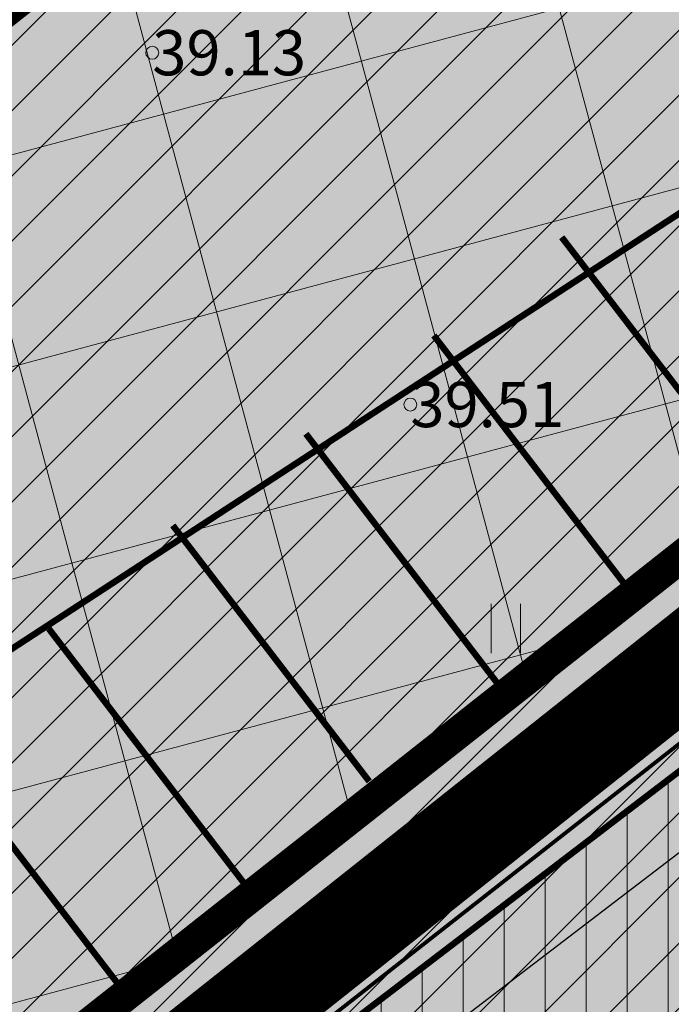
# Model space of a CAD drawing. Units: millimetres. Extents: x 545549 to 1093221, y 6583405 to 13168591.
# Drawn here: x 546619 to 546629, y 6584243 to 6584259 of the extents above; entities that cross this region are included whole.
import ezdxf
from ezdxf.enums import TextEntityAlignment as Align

# ---------------------------------------------------------------- set-up
doc = ezdxf.new("R2010")
doc.units = ezdxf.units.MM
doc.header["$LTSCALE"] = 0.5
for name, pattern in [('CENTER', [50.8, 31.75, -6.35, 6.35, -6.35]), ('DASHED', [0.75, 0.5, -0.25]), ('DASHED2', [9.525, 6.35, -3.175]), ('KRAAVIPERV', [0.02, 0.01, 0.01])]:
    doc.linetypes.add(name, pattern=pattern)
for name, color, linetype, lineweight in [('DTRASS', 250, 'Continuous', 0), ('GTRASS', 250, 'Continuous', 0), ('HALJASTUS', 250, 'Continuous', 0), ('KORGUS', 250, 'Continuous', 0), ('OPT-halj-muru-tugipl', 61, 'Continuous', 0), ('OPT-hoon-ala-tootmismaa', 190, 'Continuous', 15), ('OPT-kontakt-tootmismaa', 191, 'Continuous', 5), ('OPT-likv-trass', 1, 'Ristid', 5), ('OPT-maapealne hoonestusala', 7, 'CENTER', 5), ('OPT-tee kontuurjoon', 7, 'Continuous', 0), ('OPT-veekaitsevööndid', 152, 'Continuous', 5), ('OPT_DP-naaber-kehtestatud', 7, 'Continuous', 0), ('VEEKOGU', 5, 'Continuous', 0)]:
    doc.layers.add(name, color=color, linetype=linetype, lineweight=lineweight)
for name, color, linetype in [('OPT-asf-uus', 253, 'Continuous'), ('OPT-hoonekontuur', 7, 'Continuous'), ('OPT-plan.piirdeaed', 108, 'Continuous')]:
    doc.layers.add(name, color=color, linetype=linetype)
doc.layers.add('OPT-olemas-vesi', color=7, linetype='Continuous', true_color=0xb2faf2)
doc.styles.add('romans', font='romans.shx')
doc.styles.get("Standard").update_dxf_attribs({"font": 'txt.shx'})
doc.styles.add('Style-INTL_ISO_ITALIC', font='INTL_ISO_ITALIC.shx')
doc.linetypes.add('-D-', pattern='A,10,-1.5,["D",romans,S=1.4,R=0,X=-0.7,Y=-0.7],-1.5,10,-3', length=26)
doc.linetypes.add('FENCELINE2', pattern='A,0.25,-0.1,[132,ltypeshp.shx,S=0.1,R=0,X=-0.1,Y=0],-0.1,1', length=1.45)
doc.linetypes.add('Ristid', pattern='A,0,-2,["X",Standard,S=0.9,R=0,X=-0.1,Y=-0.45],-2', length=4)

# ---------------------------------------------------------------- blocks, each defined once
blk = doc.blocks.new('RING02_2')
at = {"layer": 'KORGUS', "lineweight": 13}
blk.add_circle((0, 0), 0.1, dxfattribs=at)
blk = doc.blocks.new('HEIN_1')
at = {"layer": 'HALJASTUS', "linetype": 'Continuous', "lineweight": 13}
for p, q in [((-0.228, 0.381), (-0.228, -0.381)), ((0.228, 0.381), (0.228, -0.381))]:
    blk.add_line(p, q, dxfattribs=at)
blk = doc.blocks.new('topo')
at = {"layer": 'DTRASS', "linetype": '-D-', "lineweight": 13, "ltscale": 2, "const_width": 0.1}
blk.add_lwpolyline([(546595.643, 6584233.709), (546652.087, 6584270.507)], dxfattribs=at)
at = {"layer": 'VEEKOGU', "linetype": 'KRAAVIPERV', "lineweight": 13, "ltscale": 0.8}
blk.add_lwpolyline([(546520.884, 6584159.728), (546524.914, 6584163.387), (546539.33, 6584174.959), (546542.809, 6584177.872), (546542.179, 6584179.723), (546543.156, 6584181.554), (546544.647, 6584182.077), (546545.734, 6584182.116), (546547.419, 6584181.346), (546563.06, 6584194.05), (546585.187, 6584211.433), (546596.321, 6584220.444), (546606.395, 6584228.323), (546620.11, 6584238.753), (546630.621, 6584246.78), (546640.68, 6584254.71), (546652.295, 6584263.867)], dxfattribs=at)
at = {"layer": 'HALJASTUS', "linetype": 'Continuous', "lineweight": 13}
blk.add_blockref('HEIN_1', (546626.44, 6584249.111), dxfattribs=at)
at = {"layer": 'KORGUS', "lineweight": 13}
for p in [(546620.96, 6584258.03), (546624.96, 6584252.58)]:
    blk.add_blockref('RING02_2', p, dxfattribs=at)
at = {"layer": 'KORGUS', "linetype": 'Continuous', "lineweight": 13, "style": 'Style-INTL_ISO_ITALIC', "width": 0.999971}
for s, p in [('39.13', (546620.96, 6584258.03)), ('39.51', (546624.96, 6584252.58))]:
    blk.add_text(s, height=0.7, dxfattribs=at).set_placement(p, align=Align.MIDDLE_LEFT)

msp = doc.modelspace()

# ---------------------------------------------------------------- hatches: boundary and pattern name
at = {"layer": 'OPT-asf-uus', "true_color": 0xa8a8a8}
h = msp.add_hatch(color=253, dxfattribs=at)
edge = h.paths.add_edge_path()
edge.add_line((546572.394, 6584221.951), (546529.469, 6584188.234))
edge.add_line((546529.469, 6584188.234), (546525.265, 6584188.958))
edge.add_line((546525.265, 6584188.958), (546524.306, 6584183.373))
edge.add_line((546524.306, 6584183.373), (546540.791, 6584180.523))
edge.add_line((546540.791, 6584180.523), (546640.187, 6584258.923))
edge.add_line((546640.187, 6584258.923), (546611.326, 6584296.51))
edge.add_line((546611.326, 6584296.51), (546606.382, 6584292.971))
edge.add_line((546606.382, 6584292.971), (546609.72, 6584288.557))
edge.add_line((546609.72, 6584288.557), (546595.762, 6584277.529))
edge.add_line((546595.762, 6584277.529), (546613.828, 6584254.632))
edge.add_line((546613.828, 6584254.632), (546555.247, 6584208.425))
msp.add_hatch(color=253, dxfattribs=at).paths.add_polyline_path([(546551.147, 6584193.814), (546539.283, 6584195.844), (546621.679, 6584260.827), (546603.608, 6584283.729), (546609.72, 6584288.557), (546606.705, 6584292.543), (546611.475, 6584296.317), (546640.187, 6584258.923), (546556.485, 6584192.901), (546553.661, 6584193.384)])
at = {"layer": 'OPT-halj-muru-tugipl', "lineweight": 13}
msp.add_hatch(color=256, dxfattribs=at).paths.add_polyline_path([(546525.09, 6584190.18), (546532.62, 6584234.01), (546612.261, 6584296.928), (546645.784, 6584254.421), (546518.97, 6584154.498), (546523.799, 6584182.243)])
at = {"layer": 'OPT-hoon-ala-tootmismaa'}
h = msp.add_hatch(dxfattribs=at)
h.set_pattern_fill('ANSI37', color=256, angle=60, style=0)
h.paths.add_polyline_path([(546531.372, 6584197.197), (546537.224, 6584231.275), (546609.077, 6584288.05), (546611.434, 6584289.91), (546637.556, 6584256.847), (546556.485, 6584192.901)])
at = {"layer": 'OPT-kontakt-tootmismaa'}
h = msp.add_hatch(dxfattribs=at)
h.set_pattern_fill('ANSI31', color=256, scale=0.225, style=0)
h.paths.add_polyline_path([(546532.62, 6584234.01), (546525.09, 6584190.18), (546523.74, 6584182.29), (546518.95, 6584154.38), (546645.82, 6584254.45), (546612.26, 6584296.93), (546605.98, 6584291.97)])
at = {"layer": 'OPT-olemas-vesi'}
msp.add_hatch(color=256, dxfattribs=at).paths.add_polyline_path([(546554.282, 6584186.921), (546556.719, 6584183.831), (546562.963, 6584189.162), (546574.121, 6584197.88), (546611.613, 6584226.89), (546621.621, 6584234.949), (546622.894, 6584235.974), (546629, 6584240.923), (546637.079, 6584247.448), (546643.494, 6584252.689), (546645.765, 6584254.52), (546643.721, 6584257.107), (546638.084, 6584252.663), (546630.621, 6584246.782), (546623.284, 6584241.177), (546620.11, 6584238.753), (546606.401, 6584228.322), (546597.991, 6584221.75), (546596.321, 6584220.442), (546589.657, 6584215.051), (546585.187, 6584211.433), (546579.463, 6584206.937), (546572.348, 6584201.347), (546563.061, 6584194.051), (546557.443, 6584189.526)])
at = {"layer": 'OPT-veekaitsevööndid', "ltscale": 1.5}
h = msp.add_hatch(dxfattribs=at)
h.set_pattern_fill('ANSI31', color=256, scale=0.2, angle=45, style=0)
h.paths.add_polyline_path([(546645.782, 6584254.497), (546643.068, 6584257.866), (546630.008, 6584247.57), (546619.506, 6584239.55), (546605.79, 6584229.238), (546595.696, 6584221.222), (546584.564, 6584212.215), (546562.437, 6584194.832), (546520.139, 6584160.961), (546519.821, 6584159.455), (546519.11, 6584154.53), (546587.622, 6584208.332), (546597.582, 6584216.402), (546608.86, 6584225.327), (546622.891, 6584236.097), (546632.694, 6584244.157)])

# ---------------------------------------------------------------- linework, layer by layer
at = {"layer": 'OPT-hoonekontuur', "linetype": 'ByBlock', "ltscale": 0.2, "const_width": 0.2}
msp.add_lwpolyline([(546539.619, 6584233.163), (546557.572, 6584210.361), (546627.79, 6584265.647), (546609.72, 6584288.557)], close=True, dxfattribs=at)
at = {"layer": 'OPT-likv-trass', "lineweight": 30, "ltscale": 3}
msp.add_lwpolyline([(546595.643, 6584233.709), (546639.546, 6584262.331)], dxfattribs=at)
at = {"layer": 'OPT-maapealne hoonestusala', "linetype": 'DASHED', "ltscale": 10, "const_width": 0.5}
msp.add_lwpolyline([(546531.372, 6584197.197), (546537.224, 6584231.275), (546609.077, 6584288.05), (546611.434, 6584289.91), (546637.556, 6584256.847), (546556.485, 6584192.901), (546531.372, 6584197.197)], dxfattribs=at)
at = {"layer": 'OPT-olemas-vesi'}
msp.add_lwpolyline([(546581.832, 6584208.798), (546585.187, 6584211.433), (546593.736, 6584218.352), (546596.321, 6584220.442), (546606.395, 6584228.323), (546620.11, 6584238.753), (546630.621, 6584246.78), (546640.68, 6584254.71), (546648.752, 6584261.073), (546652.295, 6584263.867), (546653.98, 6584260.548), (546647.796, 6584255.757), (546647.307, 6584255.525), (546640.715, 6584250.385), (546615.884, 6584230.329), (546611.613, 6584226.89), (546606.397, 6584223.075), (546578.953, 6584201.524)], dxfattribs=at)
at = {"layer": 'OPT-plan.piirdeaed', "linetype": 'FENCELINE2', "lineweight": 5, "ltscale": 7, "const_width": 0.06, "flags": 128}
msp.add_lwpolyline([(546532.896, 6584233.846), (546612.265, 6584296.439), (546642.639, 6584257.911), (546554.103, 6584188.541), (546525.946, 6584193.386)], close=True, dxfattribs=at)
at = {"layer": 'OPT-tee kontuurjoon', "linetype": 'ByBlock', "ltscale": 0.2, "const_width": 0.1}
msp.add_lwpolyline([(546551.147, 6584193.814), (546539.283, 6584195.844), (546627.79, 6584265.647), (546609.72, 6584288.557), (546609.72, 6584288.557), (546606.705, 6584292.543), (546611.475, 6584296.317), (546640.187, 6584258.923), (546556.485, 6584192.901), (546553.661, 6584193.384)], close=True, dxfattribs=at)
at = {"layer": 'OPT-tee kontuurjoon', "color": 5, "linetype": 'ByBlock', "ltscale": 0.2, "const_width": 0.1}
for points in [[(546630.352, 6584251.207), (546627.307, 6584255.172)], [(546628.369, 6584249.684), (546625.324, 6584253.65)], [(546626.387, 6584248.162), (546623.342, 6584252.127)], [(546624.324, 6584246.742), (546621.279, 6584250.708)], [(546622.401, 6584245.142), (546619.356, 6584249.108)], [(546620.438, 6584243.594), (546617.393, 6584247.56)]]:
    msp.add_lwpolyline(points, dxfattribs=at)
at = {"layer": 'OPT-veekaitsevööndid', "ltscale": 1.5, "const_width": 0.1}
msp.add_lwpolyline([(546645.782, 6584254.497), (546643.068, 6584257.866), (546630.008, 6584247.57), (546619.506, 6584239.55), (546605.79, 6584229.238), (546595.696, 6584221.222), (546584.564, 6584212.215), (546562.437, 6584194.832), (546520.139, 6584160.961), (546519.821, 6584159.455), (546519.11, 6584154.53), (546587.622, 6584208.332), (546597.582, 6584216.402), (546608.86, 6584225.327), (546622.891, 6584236.097), (546632.694, 6584244.157), (546645.782, 6584254.497)], dxfattribs=at)
at = {"layer": 'OPT_DP-naaber-kehtestatud', "color": 5, "linetype": 'DASHED2', "ltscale": 5, "const_width": 1.5}
msp.add_lwpolyline([(546292.81, 6583657.288), (546610.777, 6583914.468), (546829.852, 6584091.147), (546852.892, 6584157.236), (546735.768, 6584333.106), (546309.105, 6583994.557), (546111.492, 6583840.408), (545990.553, 6583873.067), (545982.947, 6583813.212), (545896.095, 6583785.686), (545913.839, 6583738.565), (545866.677, 6583708.706), (546031.525, 6583598.444), (546139.856, 6583541.059)], close=True, dxfattribs=at)

# ---------------------------------------------------------------- block references
at = {"layer": 'GTRASS', "linetype": 'Continuous', "lineweight": 0}
msp.add_blockref('topo', (0, 0), dxfattribs=at)

doc.saveas('drawing.dxf')
